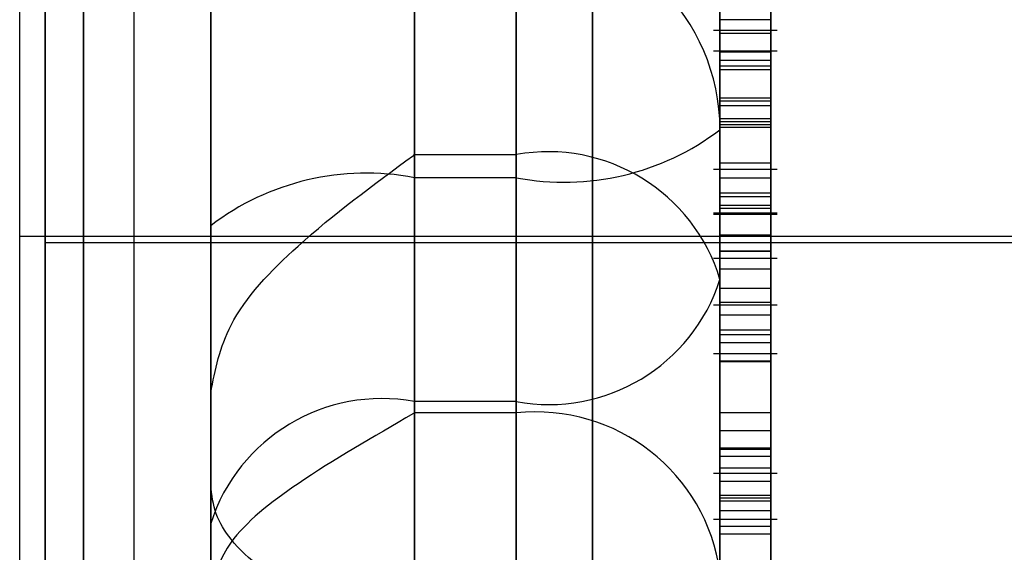
# Model space of a CAD drawing. Units: inches. Extents: x -2.1 to 11.5, y 0.2 to 8.1.
# Drawn here: x 1.6 to 1.6, y 3.4 to 3.4 of the extents above; entities that cross this region are included whole.
import ezdxf

# ---------------------------------------------------------------- set-up
doc = ezdxf.new("R2010")
doc.units = ezdxf.units.IN
doc.header["$MEASUREMENT"] = 0

msp = doc.modelspace()

# ---------------------------------------------------------------- linework, layer by layer
at = {"color": 7, "linetype": 'Continuous', "lineweight": 25}
for p, q in [((1.564058975969733, 3.435306897620976), (1.564058975969733, 3.365131874659646)), ((1.564058975969732, 3.365129858268405), (1.564058975969732, 3.435302394534449)), ((1.566626589800613, 3.435306897620975), (1.566626589800613, 3.365131874659646)), ((1.566626589800612, 3.365129858268404), (1.566626589800612, 3.435302394534449)), ((1.567482461077571, 3.434455019891107), (1.567482461077571, 3.365985317734312)), ((1.567482461077573, 3.434455019891105), (1.567482461077573, 3.36598531773431)), ((1.562946343309684, 3.372839104272721), (1.562946343309684, 3.4276071311765)), ((1.564058975969732, 3.427601233352697), (1.564058975969732, 3.372833206448918)), ((1.563545453203556, 3.376264323008387), (1.563545453203556, 3.424184178767064)), ((1.564058975969733, 3.42418415964744), (1.564058975969733, 3.376256177977977)), ((1.563203104692772, 3.423838964573458), (1.563203104692772, 3.37660137305196)), ((1.562946343309684, 3.377112096818802), (1.562946343309684, 3.423320387956744)), ((1.563203104692773, 3.377113655134463), (1.563203104692773, 3.423326682490955)), ((1.563203104692772, 3.377112096818802), (1.563203104692772, 3.423320387956744)), ((1.563203104692773, 3.420758366089534), (1.563203104692773, 3.379681971535883)), ((1.564058975969733, 3.420758366089534), (1.564058975969733, 3.379681971535883)), ((1.563203104692773, 3.413911860331267), (1.563203104692773, 3.38652847729415)), ((1.564058975969733, 3.413911860331267), (1.564058975969733, 3.38652847729415)), ((1.563203104692773, 3.41134517399618), (1.563203104692773, 3.38909714188566)), ((1.562775169054292, 3.389950820174387), (1.562775169054292, 3.410489517451031)), ((1.562946343309686, 3.410488684320603), (1.562946343309686, 3.389954468432936)), ((1.564058975969733, 3.389950773238262), (1.564058975969733, 3.410489564387154)), ((1.562775169054293, 3.393376716459398), (1.562775169054293, 3.407063621166016)), ((1.562946343309686, 3.407103874578167), (1.562946343309686, 3.393336463047248)), ((1.564058975969734, 3.400233670926871), (1.564058975969733, 3.379404955899679)), ((1.565428370012869, 3.380396156514587), (1.56542837001287, 3.400233027969055)), ((1.566113067034437, 3.400233027969054), (1.566113067034437, 3.380396156514587)), ((1.567482461077573, 3.381387357129492), (1.567482461077573, 3.400232385011239)), ((1.566113067034437, 3.393922128723331), (1.566113067034437, 3.398698271450241)), ((1.567482461077573, 3.398495351801913), (1.567482461077573, 3.39308239004475)), ((1.564058975969733, 3.393444037941511), (1.564058975969733, 3.396808747683389)), ((1.566113067034437, 3.396343328932165), (1.566113067034437, 3.392184836420213)), ((1.567482461077573, 3.395826416948096), (1.567482461077573, 3.39408938373877)), ((1.567482461077573, 3.391113458767878), (1.567482461077573, 3.395826416948096)), ((1.565428370012869, 3.395449065711078), (1.565428370012869, 3.39376671084014)), ((1.566113067034437, 3.39376671084014), (1.566113067034437, 3.395449065711077)), ((1.567482461077573, 3.395034068929144), (1.567482461077573, 3.394737191553467)), ((1.567824809588358, 3.395034068929144), (1.567824809588358, 3.394737191553467)), ((1.567824809588358, 3.394827929564039), (1.567482461077573, 3.394827929564039)), ((1.567867603152205, 3.39475684960521), (1.567439667513726, 3.39475684960521)), ((1.567824809588358, 3.394737191553467), (1.567482461077573, 3.394737191553467)), ((1.567867603152205, 3.394617584468319), (1.567439667513726, 3.394617584468319)), ((1.567824809588358, 3.394611327549563), (1.567482461077573, 3.394611327549563)), ((1.567482461077573, 3.394282229508725), (1.567482461077573, 3.39455473586393)), ((1.567824809588358, 3.39455473586393), (1.567482461077573, 3.39455473586393)), ((1.567824809588358, 3.394282229508725), (1.567824809588358, 3.39455473586393)), ((1.567824809588358, 3.394516291700835), (1.567482461077573, 3.394516291700835)), ((1.567824809588358, 3.394491426843543), (1.567482461077573, 3.394491426843544)), ((1.567482461077573, 3.394300855207298), (1.567482461077573, 3.394161826766566)), ((1.567824809588358, 3.394300855207298), (1.567482461077573, 3.394300855207298)), ((1.567824809588358, 3.394300855207298), (1.567824809588358, 3.394161826766566)), ((1.567824809588358, 3.394282229508725), (1.567482461077573, 3.394282229508725)), ((1.567824809588358, 3.394249423763851), (1.567482461077573, 3.394249423763851)), ((1.567824809588358, 3.394161826766566), (1.567482461077573, 3.394161826766566)), ((1.567824809588358, 3.394141088664856), (1.567482461077573, 3.394141088664856)), ((1.567824809588358, 3.394122235101084), (1.567482461077573, 3.394122235101084)), ((1.567824809588358, 3.394103748052211), (1.567482461077573, 3.394103748052211)), ((1.567482461077573, 3.39408938373877), (1.567482461077586, 3.377681392643297)), ((1.565428370012869, 3.393922128723331), (1.566113067034437, 3.393922128723331)), ((1.565428370012869, 3.393922128723331), (1.565428370012869, 3.392261557091935)), ((1.566113067034437, 3.392261557091935), (1.566113067034437, 3.393922128723331)), ((1.567824809588358, 3.393864266496004), (1.567482461077573, 3.393864266496004)), ((1.566113067034437, 3.39376671084014), (1.565428370012869, 3.39376671084014)), ((1.565428370012869, 3.39376671084014), (1.565428370012882, 3.376495141265959)), ((1.566113067034451, 3.376495141265959), (1.566113067034437, 3.39376671084014)), ((1.567439667513726, 3.393823420740157), (1.567867603152205, 3.393823420740157)), ((1.567824809588358, 3.393762952634378), (1.567482461077573, 3.393762952634376)), ((1.567824809588358, 3.393762345312516), (1.567482461077573, 3.393762345312516)), ((1.567824809588358, 3.393661572341201), (1.567482461077573, 3.393661572341201)), ((1.567482461077573, 3.392186823310751), (1.567482461077573, 3.393638751824508)), ((1.567824809588358, 3.393638751824508), (1.567482461077573, 3.393638751824508)), ((1.567824809588358, 3.392186823310751), (1.567824809588358, 3.393638751824508)), ((1.567824809588358, 3.393580526623543), (1.567482461077573, 3.393580526623543)), ((1.567439667513726, 3.393530084715553), (1.567867603152205, 3.393530084715553)), ((1.567439667513726, 3.393520895329942), (1.567867603152205, 3.393520895329942)), ((1.567824809588358, 3.393560218320856), (1.567482461077573, 3.393560218320856)), ((1.567824809588358, 3.393524411167588), (1.567482461077573, 3.393524411167588)), ((1.564058975969747, 3.375308889888627), (1.564058975969733, 3.393444037941511)), ((1.562775169054293, 3.393373198597027), (1.577324980762613, 3.393373198597027)), ((1.567824809588358, 3.39338113871993), (1.567482461077573, 3.39338113871993)), ((1.562946343309686, 3.39333040503318), (1.577153806507221, 3.39333040503318)), ((1.567824809588358, 3.393273248451983), (1.567482461077573, 3.393273248451983)), ((1.567824809588358, 3.39327152808487), (1.567482461077573, 3.39327152808487)), ((1.567439667513726, 3.393224795186903), (1.567867603152205, 3.393224795186903)), ((1.567482461077573, 3.393151245607481), (1.567482461077573, 3.392064968208408)), ((1.567824809588358, 3.393151245607481), (1.567482461077573, 3.393151245607481)), ((1.567824809588358, 3.393151245607481), (1.567824809588358, 3.392064968208408)), ((1.567482461077573, 3.39308239004475), (1.567482461077573, 3.381387357129492)), ((1.567824809588358, 3.393022375700117), (1.567482461077573, 3.393022375700117)), ((1.567439667513726, 3.392912314040256), (1.567867603152205, 3.392912314040256)), ((1.567482461077573, 3.392655387709628), (1.567482461077573, 3.392927894064834)), ((1.567824809588358, 3.392927894064834), (1.567482461077573, 3.392927894064834)), ((1.567824809588358, 3.392655387709628), (1.567824809588358, 3.392927894064834)), ((1.567482461077573, 3.392529087060963), (1.567482461077573, 3.392842248112949)), ((1.567482461077573, 3.392842248112949), (1.567482461077573, 3.391891778314668)), ((1.567824809588358, 3.392842248112949), (1.567482461077573, 3.392842248112949)), ((1.567824809588358, 3.392529087060964), (1.567824809588358, 3.392842248112949)), ((1.567824809588358, 3.392842248112949), (1.567824809588358, 3.391891778314668)), ((1.567824809588358, 3.392741473436719), (1.567482461077573, 3.392741473436719)), ((1.567824809588358, 3.392710166641119), (1.567482461077573, 3.392710166641119)), ((1.567824809588358, 3.392655387709628), (1.567482461077573, 3.392655387709628)), ((1.567439667513726, 3.392584131904004), (1.567867603152205, 3.392584131904004)), ((1.567824809588358, 3.39253321928381), (1.567482461077573, 3.39253321928381)), ((1.567482461077573, 3.391724843385489), (1.567482461077573, 3.392529087060963)), ((1.567824809588358, 3.392529087060964), (1.567482461077573, 3.392529087060963)), ((1.567824809588358, 3.391724843385489), (1.567824809588358, 3.392529087060964)), ((1.564058975969733, 3.391440724139128), (1.564058975969733, 3.392320795256397)), ((1.564058975969733, 3.392320795256397), (1.564058975969733, 3.391698776429404)), ((1.566113067034437, 3.392261557091935), (1.565428370012869, 3.392261557091935)), ((1.565428370012869, 3.392261557091935), (1.565428370012869, 3.380566524176679)), ((1.566113067034437, 3.380566524176679), (1.566113067034437, 3.392261557091935)), ((1.566113067034437, 3.392184836420213), (1.565428370012869, 3.392184836420213)), ((1.565428370012869, 3.390574609748382), (1.565428370012869, 3.392184836420213)), ((1.566113067034437, 3.392184836420213), (1.566113067034437, 3.390574609748382)), ((1.567482461077573, 3.392064968208408), (1.567482461077573, 3.392186823310751)), ((1.567824809588358, 3.392186823310751), (1.567482461077573, 3.392186823310751)), ((1.567824809588358, 3.392064968208408), (1.567824809588358, 3.392186823310751)), ((1.567824809588358, 3.392064968208408), (1.567482461077573, 3.392064968208408)), ((1.567824809588358, 3.39206398040274), (1.567482461077573, 3.39206398040274)), ((1.567824809588358, 3.39194808317608), (1.567482461077573, 3.39194808317608)), ((1.567482461077573, 3.391612735119072), (1.567482461077573, 3.39194013076433)), ((1.567482461077573, 3.39194013076433), (1.567482461077573, 3.391724843385489)), ((1.567824809588358, 3.39194013076433), (1.567482461077573, 3.39194013076433)), ((1.567824809588358, 3.39194013076433), (1.567824809588358, 3.391724843385489)), ((1.567824809588358, 3.391612735119072), (1.567824809588358, 3.39194013076433)), ((1.567482461077573, 3.391891778314668), (1.567482461077573, 3.39142070224357)), ((1.567824809588358, 3.391891778314668), (1.567482461077573, 3.391891778314668)), ((1.567824809588358, 3.391891778314668), (1.567824809588358, 3.39142070224357)), ((1.567439667513726, 3.391781231917117), (1.567867603152205, 3.391781231917117)), ((1.567824809588358, 3.391813026223278), (1.567482461077573, 3.391813026223278)), ((1.567824809588358, 3.391724843385489), (1.567482461077573, 3.391724843385489)), ((1.564058975969733, 3.391698776429404), (1.564058975969733, 3.39103030766272)), ((1.567824809588358, 3.391630712277899), (1.567482461077573, 3.391630712277899)), ((1.567482461077573, 3.390215976498653), (1.567482461077573, 3.391612735119072)), ((1.567824809588358, 3.391612735119072), (1.567482461077573, 3.391612735119072)), ((1.567482461077573, 3.39142070224357), (1.567482461077573, 3.39159123708994)), ((1.567824809588358, 3.39159123708994), (1.567482461077573, 3.39159123708994)), ((1.567824809588358, 3.390215976498653), (1.567824809588358, 3.391612735119072)), ((1.567824809588358, 3.39142070224357), (1.567824809588358, 3.39159123708994)), ((1.567824809588358, 3.391527191966254), (1.567482461077573, 3.391527191966254)), ((1.567439667513726, 3.391470384464428), (1.567867603152205, 3.391470384464428)), ((1.564058975969733, 3.379745691223869), (1.564058975969733, 3.391440724139128)), ((1.567824809588358, 3.39142070224357), (1.567482461077573, 3.39142070224357)), ((1.567482461077573, 3.391370742585412), (1.567482461077573, 3.390223661915596)), ((1.567824809588358, 3.391370742585412), (1.567482461077573, 3.391370742585412)), ((1.567824809588358, 3.391370742585412), (1.567824809588358, 3.390223661915596))]:
    msp.add_line(p, q, dxfattribs=at)
for centre, radius, start, end in [((1.566117905849774, 3.394084510360276), 0.001364563930174184, 0.2046255269415091, 90.20317426803071), ((1.566436407539442, 3.395461611041881), 0.001725466828437966, 259.1993150335821, 307.3183967960248), ((1.56632667958134, 3.392734043878582), 0.001207135418467706, 16.77251696456008, 100.1926351741557), ((1.565105029507861, 3.392071810638407), 0.00172546682843038, 79.19931503341297, 127.3183967960585), ((1.5663324110054, 3.39344832117143), 0.001206864018015078, 259.5284631070904, 342.3495996474504), ((1.565209026041892, 3.39107479301246), 0.001206864017996719, 79.52846310621497, 162.349599647835), ((1.566245861166102, 3.390943726374763), 0.001248194065969941, 7.815429680963727, 96.10719930113179)]:
    msp.add_arc(centre, radius, start, end, dxfattribs=at)
for points, knots in [([(1.567482461077573, 3.394611327549563), (1.567482461077573, 3.394704366780228), (1.567482461077574, 3.394890255120865), (1.567482461077574, 3.395044278419972), (1.567482461077573, 3.395092324914164), (1.567482461077573, 3.39505349629839), (1.567482461077573, 3.395034068929144)], [0, 0, 0, 0, 0.2799105182555111, 0.5592490543341241, 0.7794762651992294, 1, 1, 1, 1]), ([(1.567824809588358, 3.394611327549563), (1.567824809588357, 3.394704366780228), (1.567824809588358, 3.394890255120865), (1.567824809588358, 3.395044278419972), (1.567824809588358, 3.395092324914164), (1.567824809588357, 3.39505349629839), (1.567824809588358, 3.395034068929144)], [0, 0, 0, 0, 0.2799105182555111, 0.5592490543341241, 0.7794762651992294, 1, 1, 1, 1]), ([(1.567482461077573, 3.394249423763851), (1.567482461077574, 3.394401993452853), (1.567482461077573, 3.394706895675022), (1.567482461077574, 3.394932127622174), (1.567482461077573, 3.394956228404043), (1.567482461077573, 3.394870705195091), (1.567482461077573, 3.394827929564039)], [0, 0, 0, 0, 0.2795999677512189, 0.5587653225467729, 0.7793102948152418, 1, 1, 1, 1]), ([(1.567824809588358, 3.394249423763851), (1.567824809588357, 3.394401993452853), (1.567824809588357, 3.394706895675022), (1.567824809588358, 3.394932127622174), (1.567824809588358, 3.394956228404043), (1.567824809588358, 3.394870705195091), (1.567824809588357, 3.394827929564039)], [0, 0, 0, 0, 0.2795999677510239, 0.5587653225466914, 0.7793102948152524, 1, 1, 1, 1]), ([(1.567482461077573, 3.394827929564039), (1.567482461077573, 3.394745671076458), (1.567482461077573, 3.394581613277536), (1.567482461077574, 3.394149497359923), (1.567482461077573, 3.393678953167643), (1.567482461077573, 3.393408576071882), (1.567482461077573, 3.393273248451983)], [0, 0, 0, 0, 0.2805703953733087, 0.5595746148656472, 0.779560768839443, 1, 1, 1, 1]), ([(1.567824809588358, 3.394827929564039), (1.567824809588358, 3.394745671076458), (1.567824809588358, 3.394581613277537), (1.567824809588357, 3.394149497359923), (1.567824809588357, 3.393678953167643), (1.567824809588357, 3.393408576071882), (1.567824809588358, 3.393273248451983)], [0, 0, 0, 0, 0.2805703953742281, 0.5595746148653693, 0.7795607688395054, 1, 1, 1, 1]), ([(1.567482461077573, 3.394737191553467), (1.567482461077573, 3.394747202190518), (1.567482461077574, 3.394767163253695), (1.567482461077573, 3.394735363804944), (1.567482461077574, 3.394627473201077), (1.567482461077573, 3.394536828261401), (1.567482461077573, 3.394491426843544)], [0, 0, 0, 0, 0.2808810668297176, 0.5600727198419749, 0.7796532013292831, 0.9999999999999999, 0.9999999999999999, 0.9999999999999999, 0.9999999999999999]), ([(1.567824809588358, 3.394737191553467), (1.567824809588357, 3.394747202190518), (1.567824809588357, 3.394767163253695), (1.567824809588358, 3.394735363804944), (1.567824809588357, 3.394627473201077), (1.567824809588358, 3.394536828261401), (1.567824809588358, 3.394491426843543)], [0, 0, 0, 0, 0.2808810668297004, 0.5600727198419407, 0.7796532013292248, 1, 1, 1, 1]), ([(1.567482461077573, 3.394516291700835), (1.567482461077573, 3.394559612203854), (1.567482461077573, 3.394646032755488), (1.567482461077573, 3.394590988110827), (1.567482461077573, 3.394409271067286), (1.567482461077573, 3.394230508054187), (1.567482461077573, 3.394141088664856)], [0, 0, 0, 0, 0.2806566202861057, 0.5598850025834058, 0.7798492337854154, 1, 1, 1, 1]), ([(1.567824809588358, 3.394516291700835), (1.567824809588358, 3.394559612203854), (1.567824809588358, 3.394646032755487), (1.567824809588357, 3.394590988110827), (1.567824809588357, 3.394409271067286), (1.567824809588357, 3.394230508054187), (1.567824809588358, 3.394141088664856)], [0, 0, 0, 0, 0.2806566202854817, 0.5598850025832963, 0.7798492337852283, 1, 1, 1, 1]), ([(1.567482461077573, 3.393580526623543), (1.567482461077574, 3.393638762438987), (1.567482461077574, 3.393755288857363), (1.567482461077574, 3.394056058874269), (1.567482461077573, 3.394354292893085), (1.567482461077573, 3.394525609502149), (1.567482461077573, 3.394611327549563)], [0, 0, 0, 0, 0.2794006789841145, 0.5590642144448901, 0.7793783406072787, 1, 1, 1, 1]), ([(1.567482461077573, 3.39455473586393), (1.567482461077574, 3.394495891837485), (1.567482461077574, 3.394378410307629), (1.567482461077573, 3.394128682835383), (1.567482461077573, 3.393876768068047), (1.567482461077573, 3.393733340929561), (1.567482461077573, 3.393661572341201)], [0, 0, 0, 0, 0.2802531823863073, 0.5595227689778173, 0.7795924159939827, 0.9999999999999999, 0.9999999999999999, 0.9999999999999999, 0.9999999999999999]), ([(1.567824809588358, 3.393580526623543), (1.567824809588358, 3.393638762438987), (1.567824809588358, 3.393755288857363), (1.567824809588357, 3.394056058874269), (1.567824809588358, 3.394354292893085), (1.567824809588358, 3.394525609502149), (1.567824809588358, 3.394611327549563)], [0, 0, 0, 0, 0.2794006789840836, 0.5590642144448282, 0.7793783406074197, 1, 1, 1, 1]), ([(1.567824809588358, 3.39455473586393), (1.567824809588358, 3.394495891837485), (1.567824809588358, 3.394378410307629), (1.567824809588357, 3.394128682835383), (1.567824809588357, 3.393876768068047), (1.567824809588358, 3.393733340929561), (1.567824809588357, 3.393661572341201)], [0, 0, 0, 0, 0.2802531823863073, 0.5595227689778173, 0.7795924159939827, 0.9999999999999999, 0.9999999999999999, 0.9999999999999999, 0.9999999999999999]), ([(1.567482461077573, 3.39338113871993), (1.567482461077573, 3.393513221193115), (1.567482461077573, 3.393777102014253), (1.567482461077574, 3.394153505301456), (1.567482461077573, 3.394379538398362), (1.567482461077573, 3.394470660169483), (1.567482461077573, 3.394516291700835)], [0, 0, 0, 0, 0.2791966866187684, 0.557792787699894, 0.7785535550532098, 1, 1, 1, 1]), ([(1.567482461077573, 3.394491426843544), (1.567482461077574, 3.394423071223506), (1.567482461077573, 3.394286548786889), (1.567482461077573, 3.394088344184859), (1.567482461077573, 3.393941936588933), (1.567482461077573, 3.393890170425221), (1.567482461077573, 3.393864266496004)], [0, 0, 0, 0, 0.2798831268264396, 0.5589931950107305, 0.7793189944629513, 1, 1, 1, 1]), ([(1.567824809588358, 3.39338113871993), (1.567824809588358, 3.393513221193115), (1.567824809588358, 3.393777102014253), (1.567824809588357, 3.394153505301456), (1.567824809588358, 3.394379538398363), (1.567824809588357, 3.394470660169483), (1.567824809588357, 3.394516291700835)], [0, 0, 0, 0, 0.2791966866187262, 0.5577927876998572, 0.7785535550528974, 1, 1, 1, 1]), ([(1.567824809588358, 3.394491426843543), (1.567824809588357, 3.394423071223505), (1.567824809588357, 3.394286548786889), (1.567824809588358, 3.394088344184859), (1.567824809588358, 3.393941936588933), (1.567824809588357, 3.393890170425221), (1.567824809588357, 3.393864266496004)], [0, 0, 0, 0, 0.2798831268260537, 0.5589931950104926, 0.7793189944628425, 1, 1, 1, 1]), ([(1.567482461077573, 3.394103748052211), (1.567482461077573, 3.394139743517079), (1.567482461077573, 3.394204047303086), (1.567482461077573, 3.394271264375973), (1.567482461077573, 3.394300855207298)], [0, 0, 0, 0, 0.5597720928109673, 1, 1, 1, 1]), ([(1.567824809588358, 3.394103748052211), (1.567824809588357, 3.394139743517079), (1.567824809588357, 3.394204047303086), (1.567824809588357, 3.394271264375973), (1.567824809588358, 3.394300855207298)], [0, 0, 0, 0, 0.5597720928105083, 1, 1, 1, 1]), ([(1.567482461077573, 3.393762345312516), (1.567482461077574, 3.393816759290866), (1.567482461077573, 3.393925417768391), (1.567482461077573, 3.394086653260254), (1.567482461077574, 3.394204774329521), (1.567482461077573, 3.394256391965851), (1.567482461077573, 3.394282229508725)], [0, 0, 0, 0, 0.2800014393787813, 0.5591307790701947, 0.7793200501307038, 1, 1, 1, 1]), ([(1.567482461077573, 3.392710166641119), (1.567482461077573, 3.39279385639826), (1.567482461077573, 3.392960876555561), (1.567482461077574, 3.393388416608139), (1.567482461077573, 3.393850942336318), (1.567482461077573, 3.394116550073881), (1.567482461077573, 3.394249423763851)], [0, 0, 0, 0, 0.2803530322356248, 0.5595022514547614, 0.7796353306188041, 1, 1, 1, 1]), ([(1.567824809588358, 3.393762345312516), (1.567824809588357, 3.393816759290866), (1.567824809588357, 3.393925417768391), (1.567824809588358, 3.394086653260254), (1.567824809588358, 3.394204774329521), (1.567824809588357, 3.394256391965851), (1.567824809588358, 3.394282229508725)], [0, 0, 0, 0, 0.2800014393787926, 0.5591307790702171, 0.7793200501305608, 1, 1, 1, 1]), ([(1.567824809588358, 3.392710166641119), (1.567824809588358, 3.39279385639826), (1.567824809588358, 3.392960876555561), (1.567824809588357, 3.393388416608139), (1.567824809588358, 3.393850942336318), (1.567824809588357, 3.394116550073881), (1.567824809588357, 3.394249423763851)], [0, 0, 0, 0, 0.2803530322356653, 0.5595022514547288, 0.7796353306186344, 1, 1, 1, 1]), ([(1.567482461077573, 3.394161826766566), (1.567482461077573, 3.394154562891329), (1.567482461077573, 3.394141591758226), (1.567482461077573, 3.394128149605921), (1.567482461077573, 3.394122235101084)], [0, 0, 0, 0, 0.5600031377023265, 1, 1, 1, 1]), ([(1.567824809588358, 3.394161826766566), (1.567824809588357, 3.394154562891329), (1.567824809588357, 3.394141591758226), (1.567824809588358, 3.394128149605921), (1.567824809588358, 3.394122235101084)], [0, 0, 0, 0, 0.5600031377043478, 1, 1, 1, 1]), ([(1.567482461077573, 3.394141088664856), (1.567482461077573, 3.394012643480594), (1.567482461077573, 3.393755756975904), (1.567482461077573, 3.393394643708908), (1.567482461077573, 3.393158098296539), (1.567482461077573, 3.393067656092566), (1.567482461077573, 3.393022375700117)], [0, 0, 0, 0, 0.2791001914659856, 0.5581919871549837, 0.7788063610790187, 1, 1, 1, 1]), ([(1.567482461077573, 3.394122235101084), (1.567482461077573, 3.394063770703716), (1.567482461077574, 3.393946927155404), (1.567482461077574, 3.393771583693064), (1.567482461077574, 3.39362787607781), (1.567482461077573, 3.39358279957824), (1.567482461077573, 3.393560218320856)], [0, 0, 0, 0, 0.2806803348023216, 0.5609514120705057, 0.7800568086880499, 1, 1, 1, 1]), ([(1.567482461077573, 3.393864266496004), (1.567482461077573, 3.393844179401152), (1.567482461077573, 3.393804028375374), (1.567482461077573, 3.39385653648061), (1.567482461077574, 3.393963275441665), (1.567482461077573, 3.394056903766556), (1.567482461077573, 3.394103748052211)], [0, 0, 0, 0, 0.2797467444333368, 0.5591708920463834, 0.7794436172821883, 1, 1, 1, 1]), ([(1.567824809588358, 3.394141088664856), (1.567824809588358, 3.394012643480594), (1.567824809588358, 3.393755756975904), (1.567824809588356, 3.393394643708908), (1.567824809588358, 3.393158098296539), (1.567824809588358, 3.393067656092566), (1.567824809588358, 3.393022375700117)], [0, 0, 0, 0, 0.2791001914659695, 0.5581919871549091, 0.7788063610790833, 1, 1, 1, 1]), ([(1.567824809588358, 3.394122235101084), (1.567824809588358, 3.394063770703716), (1.567824809588358, 3.393946927155404), (1.567824809588358, 3.393771583693064), (1.567824809588358, 3.39362787607781), (1.567824809588357, 3.39358279957824), (1.567824809588358, 3.393560218320856)], [0, 0, 0, 0, 0.2806803348024078, 0.560951412070738, 0.7800568086879744, 1, 1, 1, 1]), ([(1.567824809588358, 3.393864266496004), (1.567824809588357, 3.393844179401153), (1.567824809588357, 3.393804028375376), (1.567824809588358, 3.393856536480606), (1.567824809588358, 3.393963275441667), (1.567824809588357, 3.394056903766556), (1.567824809588358, 3.394103748052211)], [0, 0, 0, 0, 0.279746744431083, 0.5591708920497788, 0.7794436172825481, 1, 1, 1, 1]), ([(1.564058975969733, 3.392320795256397), (1.564089189020982, 3.392473906869844), (1.564156942719871, 3.39281726438341), (1.564675456036928, 3.393368384708421), (1.565153439083224, 3.393718173572938), (1.565426017377521, 3.393920383440991), (1.565428370012869, 3.393922128723331)], [0, 0, 0, 0, 0.2598662848044009, 0.5827581553244224, 0.9963987671314263, 1, 1, 1, 1]), ([(1.567482461077573, 3.39327152808487), (1.567482461077573, 3.393299168161603), (1.567482461077574, 3.393354449374567), (1.567482461077573, 3.393523740479346), (1.567482461077573, 3.393672306710203), (1.567482461077573, 3.393762952634376)], [0, 0, 0, 0, 0.280496297711286, 0.5610033473693842, 1, 1, 1, 1]), ([(1.567482461077573, 3.393762952634376), (1.567482461077573, 3.393705382629423), (1.567482461077573, 3.393590330897236), (1.567482461077574, 3.3935170531398), (1.567482461077573, 3.393518902294466), (1.567482461077573, 3.393559973716846), (1.567482461077573, 3.393580526623543)], [0, 0, 0, 0, 0.2798072354302406, 0.5591854150445452, 0.7794081502243453, 1, 1, 1, 1]), ([(1.567482461077573, 3.393560218320856), (1.567482461077573, 3.393544858297153), (1.567482461077573, 3.393514136475712), (1.567482461077574, 3.393562510265829), (1.567482461077573, 3.39365105686753), (1.567482461077573, 3.393725224405059), (1.567482461077573, 3.393762345312516)], [0, 0, 0, 0, 0.2794599904758542, 0.5589522577421295, 0.7792552783885418, 1, 1, 1, 1]), ([(1.567824809588357, 3.393762952634378), (1.567824809588357, 3.393705382629423), (1.567824809588357, 3.393590330897235), (1.567824809588358, 3.393517053139801), (1.567824809588358, 3.393518902294466), (1.567824809588358, 3.393559973716846), (1.567824809588358, 3.393580526623543)], [0, 0, 0, 0, 0.2798072354267803, 0.5591854150424274, 0.7794081502232854, 1, 1, 1, 1]), ([(1.567824809588358, 3.39327152808487), (1.567824809588358, 3.393299168161603), (1.567824809588358, 3.393354449374567), (1.567824809588358, 3.393523740479348), (1.567824809588358, 3.393672306710204), (1.567824809588358, 3.393762952634378)], [0, 0, 0, 0, 0.2804962977100078, 0.5610033473668278, 1, 1, 1, 1]), ([(1.567824809588357, 3.393560218320856), (1.567824809588357, 3.393544858297153), (1.567824809588357, 3.393514136475712), (1.567824809588357, 3.393562510265829), (1.567824809588358, 3.39365105686753), (1.567824809588358, 3.393725224405059), (1.567824809588358, 3.393762345312516)], [0, 0, 0, 0, 0.2794599904764043, 0.5589522577427193, 0.7792552783886701, 0.9999999999999999, 0.9999999999999999, 0.9999999999999999, 0.9999999999999999]), ([(1.567482461077573, 3.393661572341201), (1.567482461077573, 3.393577253406346), (1.567482461077574, 3.393408769944184), (1.567482461077573, 3.393253427499087), (1.567482461077573, 3.393206985331858), (1.567482461077573, 3.393250018545339), (1.567482461077573, 3.39327152808487)], [0, 0, 0, 0, 0.2801841963355031, 0.5598553103449361, 0.7799999387653185, 1, 1, 1, 1]), ([(1.567482461077573, 3.393638751824508), (1.567482461077573, 3.39362184469007), (1.567482461077573, 3.393591651024482), (1.567482461077574, 3.393544958095159), (1.567482461077573, 3.393524411167588)], [0, 0, 0, 0, 0.5599563387957724, 1, 1, 1, 1]), ([(1.567824809588358, 3.393661572341201), (1.567824809588358, 3.393577253406346), (1.567824809588357, 3.393408769944184), (1.567824809588358, 3.393253427499087), (1.567824809588357, 3.393206985331858), (1.567824809588358, 3.393250018545339), (1.567824809588358, 3.39327152808487)], [0, 0, 0, 0, 0.2801841963357242, 0.5598553103448812, 0.7799999387654732, 0.9999999999999999, 0.9999999999999999, 0.9999999999999999, 0.9999999999999999]), ([(1.567824809588358, 3.393638751824508), (1.567824809588357, 3.39362184469007), (1.567824809588357, 3.393591651024481), (1.567824809588358, 3.393544958095159), (1.567824809588358, 3.393524411167588)], [0, 0, 0, 0, 0.5599563387931163, 1, 1, 1, 1]), ([(1.567482461077573, 3.393524411167588), (1.567482461077574, 3.393394142471378), (1.567482461077574, 3.393160836246651), (1.567482461077573, 3.392869943512558), (1.567482461077573, 3.392741473436719)], [0, 0, 0, 0, 0.5583592823659835, 1, 1, 1, 1]), ([(1.567824809588358, 3.393524411167588), (1.567824809588358, 3.393394142471378), (1.567824809588358, 3.393160836246651), (1.567824809588357, 3.392869943512558), (1.567824809588357, 3.392741473436719)], [0, 0, 0, 0, 0.5583592823659953, 1, 1, 1, 1]), ([(1.567482461077573, 3.393022375700117), (1.567482461077574, 3.392978123945493), (1.567482461077574, 3.392889860795469), (1.567482461077573, 3.392925118400853), (1.567482461077574, 3.393108545453281), (1.567482461077573, 3.393290260508566), (1.567482461077573, 3.39338113871993)], [0, 0, 0, 0, 0.2807966898252909, 0.5600681955075411, 0.7799840225004826, 1, 1, 1, 1]), ([(1.567824809588358, 3.393022375700117), (1.567824809588358, 3.392978123945493), (1.567824809588358, 3.392889860795469), (1.567824809588358, 3.392925118400852), (1.567824809588357, 3.393108545453281), (1.567824809588357, 3.393290260508566), (1.567824809588357, 3.39338113871993)], [0, 0, 0, 0, 0.2807966898250152, 0.5600681955074909, 0.7799840225005076, 1, 1, 1, 1]), ([(1.567482461077573, 3.393273248451983), (1.567482461077573, 3.393118052416078), (1.567482461077573, 3.3928079627682), (1.567482461077574, 3.392582664921648), (1.567482461077573, 3.392571618107977), (1.567482461077573, 3.392663955221876), (1.567482461077573, 3.392710166641119)], [0, 0, 0, 0, 0.279564447372362, 0.5585841193644415, 0.7790871572730965, 1, 1, 1, 1]), ([(1.567824809588357, 3.393273248451983), (1.567824809588357, 3.393118052416078), (1.567824809588357, 3.3928079627682), (1.567824809588358, 3.392582664921648), (1.567824809588358, 3.392571618107977), (1.567824809588357, 3.392663955221876), (1.567824809588358, 3.392710166641119)], [0, 0, 0, 0, 0.2795644473723211, 0.5585841193644612, 0.7790871572731045, 1, 1, 1, 1]), ([(1.567482461077573, 3.39253321928381), (1.567482461077574, 3.392652506540581), (1.567482461077574, 3.392865284291069), (1.567482461077574, 3.393063953943519), (1.567482461077573, 3.393151245607481)], [0, 0, 0, 0, 0.5606190332238016, 0.9999999999999999, 0.9999999999999999, 0.9999999999999999, 0.9999999999999999]), ([(1.567824809588358, 3.39253321928381), (1.567824809588357, 3.39265250654058), (1.567824809588357, 3.392865284291068), (1.567824809588358, 3.393063953943519), (1.567824809588358, 3.393151245607481)], [0, 0, 0, 0, 0.5606190332243628, 1, 1, 1, 1]), ([(1.567482461077573, 3.392927894064834), (1.567482461077574, 3.392869287854413), (1.567482461077573, 3.392752405343885), (1.567482461077574, 3.392468400539585), (1.567482461077573, 3.392186987115322), (1.567482461077574, 3.392027793421742), (1.567482461077573, 3.39194808317608)], [0, 0, 0, 0, 0.2802352435863293, 0.5588929666929147, 0.7791322683861941, 1, 1, 1, 1]), ([(1.567824809588358, 3.392927894064834), (1.567824809588358, 3.392869287854413), (1.567824809588358, 3.392752405343885), (1.567824809588358, 3.392468400539585), (1.567824809588358, 3.392186987115323), (1.567824809588358, 3.392027793421742), (1.567824809588358, 3.39194808317608)], [0, 0, 0, 0, 0.2802352435869099, 0.5588929666934546, 0.7791322683858423, 1, 1, 1, 1]), ([(1.567482461077573, 3.392741473436719), (1.567482461077574, 3.3925475773777), (1.567482461077574, 3.39227766070986), (1.567482461077573, 3.391946378787087), (1.567482461077573, 3.391857378404964), (1.567482461077573, 3.391813026223278)], [0, 0, 0, 0, 0.561312654533168, 0.7813858728987346, 1, 1, 1, 1]), ([(1.567824809588358, 3.392741473436719), (1.567824809588357, 3.3925475773777), (1.567824809588357, 3.392277660709859), (1.567824809588358, 3.391946378787087), (1.567824809588358, 3.391857378404964), (1.567824809588358, 3.391813026223278)], [0, 0, 0, 0, 0.5613126545328162, 0.7813858729000704, 1, 1, 1, 1]), ([(1.567482461077573, 3.39206398040274), (1.567482461077573, 3.392127362246448), (1.567482461077573, 3.392253825032054), (1.567482461077574, 3.392443986482797), (1.567482461077573, 3.392583061539753), (1.567482461077573, 3.392631252015958), (1.567482461077573, 3.392655387709628)], [0, 0, 0, 0, 0.2804101378238025, 0.5594890439664539, 0.7793747161201872, 0.9999999999999999, 0.9999999999999999, 0.9999999999999999, 0.9999999999999999]), ([(1.567824809588358, 3.39206398040274), (1.567824809588357, 3.392127362246448), (1.567824809588358, 3.392253825032053), (1.567824809588358, 3.392443986482798), (1.567824809588357, 3.392583061539752), (1.567824809588358, 3.392631252015958), (1.567824809588358, 3.392655387709628)], [0, 0, 0, 0, 0.2804101378236095, 0.5594890439667228, 0.7793747161224623, 1, 1, 1, 1]), ([(1.567482461077573, 3.391527191966254), (1.567482461077573, 3.391587606252878), (1.567482461077574, 3.391708727581008), (1.567482461077573, 3.392078945534791), (1.567482461077573, 3.392360812199446), (1.567482461077573, 3.39253321928381)], [0, 0, 0, 0, 0.2787414800072951, 0.5588336823844531, 0.9999999999999999, 0.9999999999999999, 0.9999999999999999, 0.9999999999999999]), ([(1.567824809588358, 3.391527191966254), (1.567824809588358, 3.391587606252878), (1.567824809588357, 3.391708727581007), (1.567824809588358, 3.392078945534792), (1.567824809588357, 3.392360812199446), (1.567824809588358, 3.39253321928381)], [0, 0, 0, 0, 0.2787414800092148, 0.558833682384579, 0.9999999999999999, 0.9999999999999999, 0.9999999999999999, 0.9999999999999999]), ([(1.565428370012869, 3.392184836420213), (1.565426017377521, 3.392183460490651), (1.565153439083294, 3.392024044143733), (1.564675456036891, 3.391753198658705), (1.56415694271988, 3.391341780631724), (1.564089189020984, 3.391101591958037), (1.564058975969733, 3.390994485883739)], [0, 0, 0, 0, 0.003601232869670715, 0.4172418446719914, 0.7401337151978618, 1, 1, 1, 1]), ([(1.567482461077573, 3.391813026223278), (1.567482461077573, 3.391796225720397), (1.567482461077573, 3.391762597504952), (1.567482461077573, 3.391827100497939), (1.567482461077573, 3.391933648896949), (1.567482461077573, 3.392020502093797), (1.567482461077573, 3.39206398040274)], [0, 0, 0, 0, 0.2790799305113479, 0.5586118520684747, 0.7790431330552756, 1, 1, 1, 1]), ([(1.567824809588358, 3.391813026223278), (1.567824809588358, 3.391796225720397), (1.567824809588358, 3.391762597504951), (1.567824809588358, 3.391827100497939), (1.567824809588357, 3.391933648896949), (1.567824809588358, 3.392020502093797), (1.567824809588358, 3.39206398040274)], [0, 0, 0, 0, 0.2790799305099215, 0.5586118520685126, 0.7790431330553638, 1, 1, 1, 1]), ([(1.567482461077573, 3.39194808317608), (1.567482461077573, 3.391854069907746), (1.567482461077573, 3.391666486110733), (1.567482461077574, 3.39150097057464), (1.567482461077574, 3.391450232448854), (1.567482461077573, 3.391501533110102), (1.567482461077573, 3.391527191966254)], [0, 0, 0, 0, 0.2804822655661664, 0.5596436471376901, 0.7797486418617099, 1, 1, 1, 1]), ([(1.567824809588358, 3.39194808317608), (1.567824809588358, 3.391854069907746), (1.567824809588358, 3.391666486110735), (1.567824809588358, 3.391500970574639), (1.567824809588357, 3.391450232448854), (1.567824809588357, 3.391501533110102), (1.567824809588357, 3.391527191966254)], [0, 0, 0, 0, 0.2804822655674228, 0.5596436471373334, 0.7797486418615419, 1, 1, 1, 1]), ([(1.565428370012869, 3.390662939057755), (1.565426017450894, 3.390663748641398), (1.565288724730636, 3.390710994980382), (1.565016057734361, 3.390809339315951), (1.5646651920419, 3.390967187816711), (1.564384246663461, 3.39114158391302), (1.564198622110544, 3.391316840115434), (1.564081491800829, 3.391504410019996), (1.564066568282999, 3.39163323629179), (1.564058975969733, 3.391698776429404)], [0, 0, 0, 0, 0.003592470603725023, 0.2096523138212604, 0.4165028830802781, 0.576289853591036, 0.7395740883777469, 0.8675087786964403, 1, 1, 1, 1]), ([(1.567482461077573, 3.39159123708994), (1.567482461077573, 3.39159819541374), (1.567482461077573, 3.391610620950823), (1.567482461077573, 3.391624573279253), (1.567482461077573, 3.391630712277899)], [0, 0, 0, 0, 0.5600018537374694, 1, 1, 1, 1]), ([(1.567482461077573, 3.391630712277899), (1.567482461077573, 3.391582518555976), (1.567482461077573, 3.391496457865105), (1.567482461077573, 3.391409155774199), (1.567482461077573, 3.391370742585412)], [0, 0, 0, 0, 0.559996921173639, 1, 1, 1, 1]), ([(1.567824809588358, 3.39159123708994), (1.567824809588357, 3.39159819541374), (1.567824809588358, 3.391610620950823), (1.567824809588357, 3.391624573279253), (1.567824809588357, 3.391630712277899)], [0, 0, 0, 0, 0.5600018537384879, 1, 1, 1, 1]), ([(1.567824809588358, 3.391630712277899), (1.567824809588358, 3.391582518555976), (1.567824809588358, 3.391496457865105), (1.567824809588358, 3.391409155774199), (1.567824809588358, 3.391370742585412)], [0, 0, 0, 0, 0.559996921173639, 1, 1, 1, 1])]:
    msp.add_open_spline(points, degree=3, knots=knots, dxfattribs=at)

doc.saveas('drawing.dxf')
